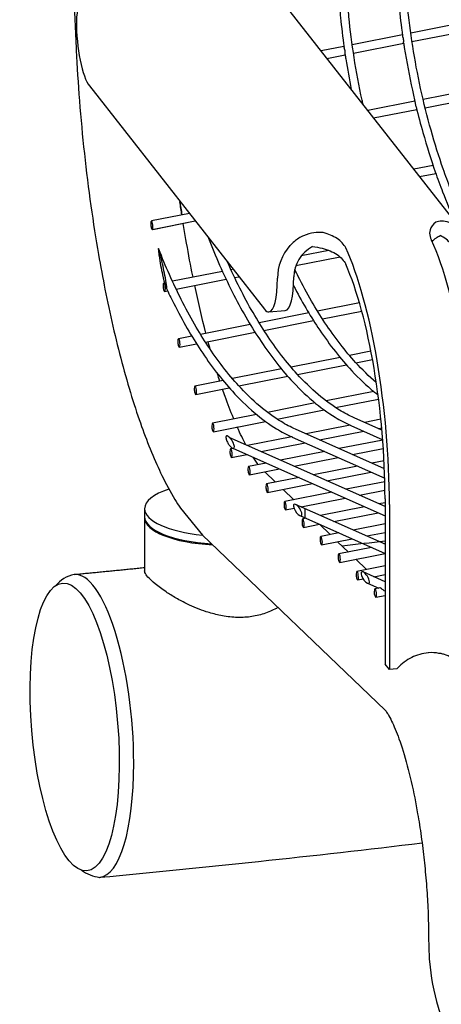
# Model space of a CAD drawing. Extents: x -9 to 141, y -7 to 181.
# Drawn here: x 38 to 41, y 88 to 94 of the extents above; entities that cross this region are included whole.
import ezdxf

# ---------------------------------------------------------------- set-up
doc = ezdxf.new("R2010")
doc.units = 0
doc.header["$LTSCALE"] = 5.3333
doc.header["$MEASUREMENT"] = 0
doc.layers.get('0').update_dxf_attribs({"linetype": 'CONTINUOUS'})
doc.layers.add('1', color=7, linetype='CONTINUOUS')

msp = doc.modelspace()

# ---------------------------------------------------------------- linework, layer by layer
msp.add_circle((46.99173, 88.77009), 15.84926)
at = {"layer": '1', "extrusion": (0, 0.939693, 0.34202)}
for p, q in [((38.36754, 96.92398), (38.52125, 93.56286)), ((40.97611, 92.38868), (39.70369, 94.01284)), ((40.95546, 93.71913), (40.63775, 93.65639)), ((40.58524, 93.64602), (40.26752, 93.58328)), ((40.64542, 93.60344), (40.96317, 93.66618)), ((40.2752, 93.53033), (40.59294, 93.59308)), ((40.21501, 93.57292), (40.07068, 93.54441)), ((40.10763, 93.49724), (40.22272, 93.51997)), ((38.60518, 93.32275), (39.71164, 91.91044)), ((41.03377, 93.29974), (40.71603, 93.23699)), ((40.66354, 93.22663), (40.36571, 93.16782)), ((40.72856, 93.185), (41.0463, 93.24774)), ((40.40267, 93.12065), (40.67607, 93.17464)), ((40.77893, 92.82006), (40.65702, 92.79599)), ((40.69397, 92.74881), (40.79643, 92.76904)), ((39.23747, 92.51567), (38.99782, 92.46835)), ((39.23734, 92.51565), (38.99782, 92.46835)), ((39.00271, 92.41485), (39.2743, 92.46848)), ((39.00604, 92.4155), (39.27443, 92.4685)), ((40.12021, 92.28222), (39.94526, 92.24767)), ((39.91078, 92.18639), (40.19023, 92.24158)), ((39.51413, 92.16254), (39.50035, 92.15982)), ((39.44641, 92.14917), (39.13008, 92.0867)), ((39.15341, 92.03684), (39.46956, 92.09927)), ((39.52364, 92.10995), (39.55109, 92.11537)), ((39.08009, 92.07683), (39.07546, 92.07592)), ((39.08101, 92.02254), (39.09932, 92.02616)), ((39.7409, 91.89244), (39.84413, 91.9019)), ((40.31362, 91.94952), (40.04867, 91.8972)), ((39.99276, 91.88616), (39.67842, 91.82409)), ((40.07916, 91.84875), (40.32804, 91.8979)), ((39.62254, 91.81305), (39.30822, 91.75099)), ((39.70898, 91.77565), (40.02285, 91.83763)), ((39.25232, 91.73995), (39.16835, 91.72337)), ((39.33875, 91.70255), (39.65263, 91.76453)), ((39.1739, 91.66999), (39.2824, 91.69142)), ((40.1905, 91.60509), (39.88019, 91.54381)), ((40.38613, 91.64372), (40.25034, 91.61691)), ((40.29126, 91.57052), (40.39594, 91.59119)), ((39.82028, 91.53198), (39.50992, 91.4707)), ((39.92119, 91.49744), (40.2303, 91.55848)), ((39.55089, 91.42432), (39.86007, 91.48537)), ((39.45005, 91.45888), (39.27236, 91.42379)), ((39.27791, 91.37042), (39.48986, 91.41227)), ((40.40328, 91.38976), (40.10203, 91.33028)), ((40.16228, 91.28771), (40.43408, 91.34138)), ((40.03311, 91.31667), (39.73184, 91.25718)), ((39.66285, 91.24355), (39.38358, 91.18841)), ((39.79229, 91.21465), (40.08922, 91.27328)), ((40.45537, 91.14518), (40.27946, 91.22337)), ((39.38913, 91.13503), (39.71904, 91.20018)), ((40.25534, 91.17563), (39.97615, 91.1205)), ((40.25776, 91.17454), (40.46039, 91.08447)), ((40.44863, 91.21379), (40.34641, 91.19361)), ((40.43126, 91.15589), (40.45379, 91.16034)), ((40.47514, 90.66106), (39.48957, 91.09913)), ((39.88518, 91.10253), (39.60592, 91.04739)), ((39.88753, 91.10143), (40.47325, 90.84108)), ((40.47122, 90.90047), (39.90924, 91.15026)), ((40.06097, 91.08278), (40.34013, 91.1379)), ((39.51513, 91.02946), (39.49785, 91.02605)), ((39.69075, 91.00967), (39.9699, 91.06479)), ((40.46034, 91.08229), (40.18464, 91.02785)), ((40.45651, 91.08619), (40.46016, 91.08457)), ((39.5034, 90.97267), (39.59968, 90.99169)), ((39.51731, 91.02832), (40.47514, 90.60258)), ((40.09354, 91.00986), (39.81438, 90.95473)), ((39.8992, 90.91701), (40.17836, 90.97214)), ((40.26949, 90.99013), (40.46416, 91.02857)), ((39.72331, 90.93675), (39.61198, 90.91477)), ((40.301, 90.91764), (40.02184, 90.86252)), ((40.4687, 90.95076), (40.3921, 90.93563)), ((39.61753, 90.86139), (39.80813, 90.89903)), ((39.78245, 90.81517), (39.71436, 90.88046)), ((39.93077, 90.84454), (39.72609, 90.80412)), ((40.10666, 90.8248), (40.38582, 90.87992)), ((39.73164, 90.75075), (40.01559, 90.80682)), ((40.47365, 90.81856), (40.22933, 90.77031)), ((39.89763, 90.70474), (39.82954, 90.77003)), ((40.13823, 90.75233), (39.8402, 90.69348)), ((40.31418, 90.7326), (40.47463, 90.76428)), ((40.47509, 90.42341), (39.90892, 90.67507)), ((39.9439, 90.65948), (40.22306, 90.71461)), ((39.94572, 90.65864), (39.94472, 90.65959)), ((40.3457, 90.66011), (40.06654, 90.60499)), ((40.47497, 90.68564), (40.43679, 90.6781)), ((40.47497, 90.66113), (40.46463, 90.66573)), ((40.47497, 90.70974), (40.47497, 89.66493)), ((40.50263, 90.67443), (40.50263, 89.62962)), ((38.95393, 90.64733), (38.95393, 90.59711)), ((39.84575, 90.6401), (39.89923, 90.65066)), ((39.93606, 90.60452), (40.47497, 90.36499)), ((39.96925, 90.59711), (39.96925, 90.64733)), ((40.15136, 90.56727), (40.43052, 90.62239)), ((40.46577, 90.60674), (40.47497, 90.60266)), ((38.95393, 90.59084), (38.95393, 90.2541)), ((39.97547, 90.58701), (39.95432, 90.58283)), ((39.95986, 90.52946), (40.06029, 90.54929)), ((40.12799, 90.48387), (40.0599, 90.54916)), ((40.47497, 90.55246), (40.27402, 90.51278)), ((39.31899, 90.48221), (40.47563, 89.37323)), ((40.18293, 90.4948), (40.06843, 90.47219)), ((40.35887, 90.47507), (40.47497, 90.49799)), ((40.07398, 90.41881), (40.26775, 90.45708)), ((40.24317, 90.37344), (40.17508, 90.43872)), ((40.47497, 90.42347), (40.46927, 90.426)), ((40.39039, 90.40258), (40.18254, 90.36154)), ((40.18809, 90.30817), (40.4751, 90.36484)), ((40.35835, 90.263), (40.29026, 90.32829)), ((40.47507, 90.28613), (40.29665, 90.25089)), ((40.47497, 90.1858), (40.33612, 90.24751)), ((40.40352, 90.21753), (40.47507, 90.23166)), ((40.3022, 90.19752), (40.33625, 90.20424)), ((40.36356, 90.17684), (40.4351, 90.14504)), ((40.40781, 90.21558), (40.40544, 90.21786)), ((40.44261, 90.14654), (40.41077, 90.14025)), ((40.41631, 90.08688), (40.47504, 90.09847)), ((40.4676, 90.13059), (40.47497, 90.12732)), ((40.50263, 89.62962), (40.47497, 89.66493)), ((40.54953, 89.63392), (40.50263, 89.62962))]:
    msp.add_line(p, q, dxfattribs=at)
at = {"layer": '1'}
for p, q in [((39.18094, 90.65064), (39.32076, 90.48051)), ((40.83002, 89.73041), (40.81635, 89.73246))]:
    msp.add_line(p, q, dxfattribs=at)
for centre, radius, start, end in [((38.55896, 90.01542), 0.2225, 103.397752, 139.307544), ((40.77143, 89.50606), 0.23081, 78.777779, 95.287087), ((38.70002, 88.56153), 0.24836, 234.004882, 263.037452)]:
    msp.add_arc(centre, radius, start, end, dxfattribs=at)
for centre, major_axis, ratio, start_param, end_param in [((38.8319, 93.75835), (0.25239, 0.19773), 0.9076734, 1.7937285, 2.5234562), ((38.60518, 93.62404), (0.02926, -0.31929), 0.2432103, -1.9311527, -0.3603563), ((38.99994, 92.44153), (-0.00261, 0.02671), 0.2495534, 0.0243691, 1.1973318), ((38.99994, 92.44153), (-0.00261, 0.02671), 0.2495534, -3.1172235, 0.0243691), ((38.99994, 92.44153), (-0.00261, 0.02671), 0.2495534, 1.1973318, 3.1659618), ((40.68501, 91.1831), (0.1268, -1.38358), 0.2432103, 1.21044, 2.5483682), ((40.72372, 92.19095), (0.16826, 0.13182), 0.9076734, 0.000192, 0.4486739), ((40.10432, 92.13418), (-0.25239, -0.19773), 0.9076734, -1.3478642, -0.6181365), ((40.10432, 92.13418), (0.16826, 0.13182), 0.9076734, 1.3953484, 2.5234562), ((40.14303, 91.13344), (-0.1268, 1.38358), 0.2432103, -1.9311527, -0.5932245), ((40.14303, 91.13344), (0.11704, -1.27715), 0.2432103, 1.21044, 2.5285561), ((39.71164, 92.21173), (0.02926, -0.31929), 0.2432103, 0.0001737, 1.21044), ((39.81487, 92.22119), (0.02926, -0.31929), 0.2432103, 0.0001737, 1.21044), ((39.07823, 92.04923), (-0.00261, 0.02671), 0.2495534, 0.0243691, 1.1973318), ((39.07823, 92.04923), (-0.00261, 0.02671), 0.2495534, 1.1973318, 3.1659618), ((39.07823, 92.04923), (-0.00261, 0.02671), 0.2495534, -3.1172235, 0.0243691), ((39.71164, 92.21173), (0.02926, -0.31929), 0.2432103, -0.3603563, 0.0001737), ((39.17112, 91.69668), (-0.00261, 0.02671), 0.2495534, 0.0243691, 1.1973318), ((39.17112, 91.69668), (-0.00261, 0.02671), 0.2495534, -3.1172235, 0.0243691), ((39.17112, 91.69668), (-0.00261, 0.02671), 0.2495534, 1.1973318, 3.1659618), ((39.27513, 91.3971), (-0.00261, 0.02671), 0.2495534, 0.0243691, 1.1973318), ((39.27513, 91.3971), (-0.00261, 0.02671), 0.2495534, 1.1973318, 3.1659618), ((39.27513, 91.3971), (-0.00261, 0.02671), 0.2495534, -3.1172235, 0.0243691), ((40.26861, 91.19895), (0.01085, 0.02442), 0.8381236, 0, 0.0035036), ((39.38636, 91.16172), (-0.00261, 0.02671), 0.2495534, 0.0243691, 1.1973318), ((39.38636, 91.16172), (-0.00261, 0.02671), 0.2495534, 1.1973318, 3.1659618), ((39.38636, 91.16172), (-0.00261, 0.02671), 0.2495534, -3.1172235, 0.0243691), ((40.26861, 91.19895), (0.01085, 0.02442), 0.8381236, 3.1388825, 3.1414969), ((39.89838, 91.12584), (0.01085, 0.02442), 0.8381236, 3.1388825, 3.1414969), ((39.89838, 91.12584), (0.01085, 0.02442), 0.8381236, 0, 0.0035036), ((39.49499, 91.06748), (-0.0232, 0.0357), 0.3711772, 2.8384434, 4.5246914), ((39.52816, 91.05274), (0.01085, 0.02442), 0.8381236, 2.9257871, 3.1413407), ((39.50063, 90.99936), (-0.00261, 0.02671), 0.2495534, 0.0243691, 1.1973318), ((39.50063, 90.99936), (-0.00261, 0.02671), 0.2495534, 1.1973318, 3.1659618), ((39.50063, 90.99936), (-0.00261, 0.02671), 0.2495534, -3.1172235, 0.0243691), ((39.61475, 90.88808), (-0.00261, 0.02671), 0.2495534, 0.0243691, 1.1973318), ((39.61475, 90.88808), (-0.00261, 0.02671), 0.2495534, -3.1172235, 0.0243691), ((39.61475, 90.88808), (-0.00261, 0.02671), 0.2495534, 1.1973318, 3.1659618), ((39.72887, 90.77743), (-0.00261, 0.02671), 0.2495534, 0.0243691, 1.1973318), ((39.72887, 90.77743), (-0.00261, 0.02671), 0.2495534, 1.1973318, 3.1659618), ((39.72887, 90.77743), (-0.00261, 0.02671), 0.2495534, -3.1172235, 0.0243691), ((39.46159, 90.64733), (0.50766, 0), 0.3420201, 2.3411178, 3.1415927), ((39.84298, 90.66679), (-0.00261, 0.02671), 0.2495534, 0.0243691, 1.1973318), ((39.84298, 90.66679), (-0.00261, 0.02671), 0.2495534, 1.1973318, 3.1659618), ((39.84298, 90.66679), (-0.00261, 0.02671), 0.2495534, -3.1172235, 0.0243691), ((39.92249, 90.6398), (-0.0232, 0.0357), 0.3711772, -0.5190721, 2.6225205), ((39.92249, 90.6398), (-0.0232, 0.0357), 0.3711772, -2.6016179, -0.5190721), ((39.46159, 90.64733), (0.50766, 0), 0.3420201, -3.1415927, -1.8519037), ((39.46159, 90.59711), (-0.50766, 0), 0.3420201, 0, 1.4048861), ((39.46159, 90.59084), (-0.50766, 0), 0.3420201, -0.0191344, 0), ((39.92249, 90.6398), (-0.0232, 0.0357), 0.3711772, 2.6225205, 3.6815674), ((39.46159, 90.59084), (-0.50766, 0), 0.3420201, 3.1415927, 3.1607309), ((39.46159, 90.59084), (-0.50766, 0), 0.3420201, 0, 1.418739), ((39.95709, 90.55614), (-0.00261, 0.02671), 0.2495534, 0.0243691, 1.1973318), ((39.95709, 90.55614), (-0.00261, 0.02671), 0.2495534, 1.1973318, 3.1659618), ((39.95709, 90.55614), (-0.00261, 0.02671), 0.2495534, -3.1172235, 0.0243691), ((40.0712, 90.4455), (-0.00261, 0.02671), 0.2495534, 0.0243691, 1.1973318), ((40.0712, 90.4455), (-0.00261, 0.02671), 0.2495534, -3.1172235, 0.0243691), ((40.0712, 90.4455), (-0.00261, 0.02671), 0.2495534, 1.1973318, 3.1659618), ((40.18532, 90.33485), (-0.00261, 0.02671), 0.2495534, 0.0243691, 1.1973318), ((40.18532, 90.33485), (-0.00261, 0.02671), 0.2495534, 1.1973318, 3.1659618), ((40.18532, 90.33485), (-0.00261, 0.02671), 0.2495534, -3.1172235, 0.0243691), ((38.58801, 89.27337), (-0.0806, 0.95849), 0.2984875, 4.4377689, 6.2831853), ((40.29943, 90.22421), (-0.00261, 0.02671), 0.2495534, 0.0243691, 1.1973318), ((40.29943, 90.22421), (-0.00261, 0.02671), 0.2495534, 1.1973318, 3.1659618), ((40.29943, 90.22421), (-0.00261, 0.02671), 0.2495534, -3.1172235, 0.0243691), ((40.34999, 90.21211), (-0.0232, 0.0357), 0.3711772, -0.5190721, 2.6225205), ((40.34999, 90.21211), (-0.0232, 0.0357), 0.3711772, -2.6016179, -0.5190721), ((40.34999, 90.21211), (-0.0232, 0.0357), 0.3711772, 2.6225205, 3.6815674), ((40.41354, 90.11356), (-0.00261, 0.02671), 0.2495534, 0.0243691, 1.1973318), ((40.41354, 90.11356), (-0.00261, 0.02671), 0.2495534, 1.1973318, 3.1659618), ((40.41354, 90.11356), (-0.00261, 0.02671), 0.2495534, -3.1172235, 0.0243691), ((38.58801, 89.27337), (-0.0806, 0.95849), 0.2984875, 3.1415927, 4.4377689)]:
    msp.add_ellipse(centre, major_axis=major_axis, ratio=ratio, start_param=start_param, end_param=end_param, dxfattribs=at)
msp.add_ellipse((38.51178, 89.26696), major_axis=(0.07657, -0.91057), ratio=0.2984875, dxfattribs=at)
for points, degree, knots in [([(40.55786, 93.88996), (40.55961, 93.86918), (40.56151, 93.84853), (40.56952, 93.76733), (40.57702, 93.70436), (40.58606, 93.64014)], 3, [-6.7877931, -6.7877931, -6.7877931, -6.7877931, -6.64110077, -6.64110077, -6.20595429, -6.20595429, -6.20595429, -6.20595429]), ([(41.76035, 91.51595), (41.7289, 91.52991), (41.69789, 91.54626), (41.66801, 91.56445), (41.62575, 91.59018), (41.57925, 91.62354), (41.48684, 91.70198), (41.44093, 91.74706), (41.36836, 91.82668), (41.33436, 91.867), (41.26761, 91.95354), (41.23486, 91.99975), (41.14988, 92.12811), (41.09136, 92.22842), (40.98222, 92.44479), (40.93162, 92.56085), (40.87422, 92.71031), (40.85695, 92.75758), (40.8163, 92.87474), (40.79026, 92.95722), (40.74199, 93.12843), (40.71977, 93.21716), (40.68065, 93.39613), (40.66374, 93.48643), (40.63585, 93.66365), (40.62487, 93.75058), (40.61472, 93.85342), (40.61285, 93.87383), (40.61112, 93.89446)], 3, [-0.4275981, -0.4275981, -0.4275981, -0.4275981, 0, 0, 0, 0.604653, 0.604653, 1.209306, 1.209306, 1.6674368, 1.6674368, 2.1255676, 2.1255676, 2.9996843, 2.9996843, 3.8738011, 3.8738011, 4.1804399, 4.1804399, 4.7734297, 4.7734297, 5.3664194, 5.3664194, 5.9594092, 5.9594092, 6.5523989, 6.5523989, 6.6965644, 6.6965644, 6.6965644, 6.6965644]), ([(40.18763, 93.81685), (40.18939, 93.79607), (40.19128, 93.77542), (40.1993, 93.69422), (40.20679, 93.63126), (40.21584, 93.56703)], 3, [-6.7877931, -6.7877931, -6.7877931, -6.7877931, -6.64110077, -6.64110077, -6.20595429, -6.20595429, -6.20595429, -6.20595429]), ([(40.33638, 93.20472), (40.33422, 93.21431), (40.33209, 93.22392), (40.31043, 93.32302), (40.29352, 93.41332), (40.26563, 93.59054), (40.25465, 93.67747), (40.24449, 93.78031), (40.24263, 93.80072), (40.24089, 93.82135)], 3, [5.3026958, 5.3026958, 5.3026958, 5.3026958, 5.3664194, 5.3664194, 5.9594092, 5.9594092, 6.5523989, 6.5523989, 6.6965644, 6.6965644, 6.6965644, 6.6965644]), ([(40.33621, 93.20547), (40.33411, 93.21482), (40.33203, 93.22417), (40.31043, 93.32302), (40.29352, 93.41332), (40.26563, 93.59054), (40.25465, 93.67747), (40.24449, 93.78031), (40.24263, 93.80072), (40.24089, 93.82135)], 3, [5.3043741, 5.3043741, 5.3043741, 5.3043741, 5.3664194, 5.3664194, 5.9594092, 5.9594092, 6.5523989, 6.5523989, 6.6965644, 6.6965644, 6.6965644, 6.6965644]), ([(40.59252, 93.59592), (40.5925, 93.59605), (40.59248, 93.59618), (40.59237, 93.59733), (40.59246, 93.59892), (40.59268, 93.60177), (40.59282, 93.60344), (40.59308, 93.60848), (40.593, 93.61323), (40.59181, 93.62141), (40.5905, 93.62618), (40.58873, 93.63141), (40.5881, 93.63319), (40.587, 93.63634), (40.58641, 93.63823), (40.58612, 93.63977), (40.58609, 93.63996), (40.58606, 93.64015)], 3, [0.31409006, 0.31409006, 0.31409006, 0.31409006, 0.31625223, 0.31625223, 0.33224271, 0.33224271, 0.34469653, 0.34469653, 0.37383186, 0.37383186, 0.40296719, 0.40296719, 0.415421, 0.415421, 0.43141149, 0.43141149, 0.43367724, 0.43367724, 0.43367724, 0.43367724]), ([(40.59251, 93.59591), (40.59398, 93.58621), (40.59548, 93.57649), (40.61112, 93.4771), (40.62822, 93.38574), (40.65391, 93.26822), (40.66005, 93.2413), (40.66641, 93.21452)], 3, [-6.10649517, -6.10649517, -6.10649517, -6.10649517, -6.04130989, -6.04130989, -5.44151902, -5.44151902, -5.26274367, -5.26274367, -5.26274367, -5.26274367]), ([(38.52125, 93.56286), (38.52147, 93.55797), (38.5217, 93.55309), (38.52674, 93.44619), (38.53335, 93.33872), (38.55037, 93.11898), (38.56078, 93.00671), (38.58505, 92.78354), (38.59892, 92.67256), (38.62916, 92.45774), (38.64554, 92.3539), (38.67458, 92.18633), (38.68995, 92.10366), (38.71867, 91.95939), (38.73542, 91.88083), (38.77132, 91.72483), (38.79048, 91.64739), (38.83036, 91.49784), (38.85109, 91.42569), (38.89306, 91.28994), (38.91429, 91.22632), (38.95419, 91.11484), (38.97564, 91.05867), (39.01975, 90.9522), (39.04243, 90.90188), (39.08828, 90.80762), (39.11614, 90.75529), (39.15701, 90.68745), (39.16894, 90.66863), (39.18094, 90.65064)], 3, [10.6369536, 10.6369536, 10.6369536, 10.6369536, 10.6716498, 10.6716498, 11.3990031, 11.3990031, 12.1263564, 12.1263564, 12.8537096, 12.8537096, 13.5810629, 13.5810629, 14.1031756, 14.1031756, 14.694721, 14.694721, 15.2862664, 15.2862664, 15.8778119, 15.8778119, 16.4693573, 16.4693573, 17.0105243, 17.0105243, 17.5516912, 17.5516912, 18.1819643, 18.1819643, 18.435246, 18.435246, 18.435246, 18.435246]), ([(40.22229, 93.52281), (40.22227, 93.52294), (40.22225, 93.52307), (40.22215, 93.52422), (40.22224, 93.52581), (40.22245, 93.52867), (40.22259, 93.53034), (40.22286, 93.53537), (40.22278, 93.54012), (40.22158, 93.5483), (40.22028, 93.55307), (40.21851, 93.55831), (40.21787, 93.56008), (40.21678, 93.56324), (40.21618, 93.56512), (40.21589, 93.56667), (40.21586, 93.56686), (40.21584, 93.56704)], 3, [0.31409006, 0.31409006, 0.31409006, 0.31409006, 0.31625223, 0.31625223, 0.33224271, 0.33224271, 0.34469653, 0.34469653, 0.37383186, 0.37383186, 0.40296719, 0.40296719, 0.415421, 0.415421, 0.43141149, 0.43141149, 0.43367724, 0.43367724, 0.43367724, 0.43367724]), ([(40.22229, 93.52281), (40.22375, 93.51311), (40.22525, 93.50338), (40.2368, 93.42998), (40.24833, 93.36546), (40.26126, 93.30098)], 3, [-6.10649517, -6.10649517, -6.10649517, -6.10649517, -6.04130989, -6.04130989, -5.61539595, -5.61539595, -5.61539595, -5.61539595]), ([(40.22229, 93.52281), (40.22375, 93.51311), (40.22525, 93.50338), (40.23679, 93.43005), (40.24831, 93.3656), (40.26122, 93.3012)], 3, [-6.10649517, -6.10649517, -6.10649517, -6.10649517, -6.04130989, -6.04130989, -5.61587693, -5.61587693, -5.61587693, -5.61587693]), ([(40.67213, 93.19068), (40.67203, 93.19104), (40.67195, 93.19142), (40.6711, 93.19507), (40.67024, 93.19934), (40.66853, 93.20645), (40.6674, 93.2105), (40.66656, 93.21385), (40.66648, 93.21418), (40.6664, 93.21451)], 3, [0.275458487, 0.275458487, 0.275458487, 0.275458487, 0.27834356, 0.27834356, 0.304094839, 0.304094839, 0.329846117, 0.329846117, 0.332653465, 0.332653465, 0.332653465, 0.332653465]), ([(40.67212, 93.19053), (40.68547, 93.13558), (40.69972, 93.08125), (40.73913, 92.94149), (40.76549, 92.85802), (40.80664, 92.7394), (40.82413, 92.69151), (40.86302, 92.59027), (40.88931, 92.52666), (40.91742, 92.4636)], 3, [-5.2096535, -5.2096535, -5.2096535, -5.2096535, -4.8417281, -4.8417281, -4.2419373, -4.2419373, -3.9316133, -3.9316133, -3.4431022, -3.4431022, -3.4431022, -3.4431022]), ([(40.95526, 92.41207), (40.94728, 92.41993), (40.93896, 92.42702), (40.91534, 92.44437), (40.898, 92.45377), (40.86388, 92.46554), (40.84718, 92.46793), (40.81924, 92.46737), (40.80659, 92.46462), (40.79589, 92.46007)], 3, [2.17038197, 2.17038197, 2.17038197, 2.17038197, 2.25879603, 2.25879603, 2.41665353, 2.41665353, 2.57451103, 2.57451103, 2.7303185, 2.7303185, 2.7303185, 2.7303185]), ([(39.26039, 92.11243), (39.25813, 92.12351), (39.2559, 92.13457), (39.24111, 92.20885), (39.2267, 92.28637), (39.20957, 92.38519), (39.20391, 92.419), (39.19834, 92.45348)], 3, [6.23280808, 6.23280808, 6.23280808, 6.23280808, 6.31872633, 6.31872633, 6.81206554, 6.81206554, 7.05976464, 7.05976464, 7.05976464, 7.05976464]), ([(40.79589, 92.46007), (40.77767, 92.44671), (40.76481, 92.4303), (40.75794, 92.40535), (40.7571, 92.39866), (40.75713, 92.39181)], 3, [2.88820115, 2.88820115, 2.88820115, 2.88820115, 3.15421018, 3.15421018, 3.24648053, 3.24648053, 3.24648053, 3.24648053]), ([(39.35701, 92.3631), (39.35743, 92.36198), (39.35786, 92.36088), (39.40138, 92.24757), (39.45273, 92.12978), (39.56366, 91.90987), (39.62324, 91.80776), (39.71, 91.67671), (39.74353, 91.6294), (39.812, 91.54063), (39.84695, 91.49918), (39.92185, 91.417), (39.96945, 91.37025), (40.06582, 91.28847), (40.1146, 91.25344), (40.15926, 91.22625), (40.19093, 91.20697), (40.22398, 91.18953), (40.2577, 91.17456)], 3, [-3.9402783, -3.9402783, -3.9402783, -3.9402783, -3.9316133, -3.9316133, -3.0462399, -3.0462399, -2.1608666, -2.1608666, -1.6958378, -1.6958378, -1.230809, -1.230809, -0.6154045, -0.6154045, 0, 0, 0, 0.4364027, 0.4364027, 0.4364027, 0.4364027]), ([(40.08391, 92.39482), (40.06477, 92.39664), (40.04467, 92.39639), (40.00398, 92.39066), (39.98153, 92.38468), (39.93873, 92.36586), (39.91841, 92.353), (39.89185, 92.33105), (39.88274, 92.32237), (39.87418, 92.31299)], 3, [0.55548494, 0.55548494, 0.55548494, 0.55548494, 0.71129241, 0.71129241, 0.86914991, 0.86914991, 1.02700741, 1.02700741, 1.11542148, 1.11542148, 1.11542148, 1.11542148]), ([(40.22602, 92.29786), (40.21576, 92.31978), (40.19714, 92.34083), (40.14699, 92.37368), (40.11646, 92.38611), (40.08391, 92.39482)], 3, [1.16643594, 1.16643594, 1.16643594, 1.16643594, 1.45219206, 1.45219206, 1.71820109, 1.71820109, 1.71820109, 1.71820109]), ([(40.77307, 92.33704), (40.78009, 92.34639), (40.78923, 92.35487), (40.80692, 92.36707), (40.8148, 92.37162), (40.82354, 92.37592)], 3, [1.59482584, 1.59482584, 1.59482584, 1.59482584, 1.74645147, 1.74645147, 1.84340058, 1.84340058, 1.84340058, 1.84340058]), ([(39.04428, 92.28982), (39.04379, 92.29104), (39.0433, 92.29211), (39.0425, 92.29344), (39.04214, 92.2939), (39.04165, 92.29405), (39.04143, 92.29394), (39.04113, 92.29336), (39.041, 92.2928), (39.04081, 92.29137), (39.04077, 92.29015), (39.04077, 92.28561), (39.04111, 92.28118), (39.04234, 92.2679), (39.04385, 92.2566), (39.05094, 92.20786), (39.05957, 92.16332), (39.06749, 92.12798)], 3, [0.88175404, 0.88175404, 0.88175404, 0.88175404, 0.89515596, 0.89515596, 0.9034077, 0.9034077, 0.90888823, 0.90888823, 0.91430328, 0.91430328, 0.92227251, 0.92227251, 0.94825472, 0.94825472, 1.01588466, 1.01588466, 1.30149726, 1.30149726, 1.30149726, 1.30149726]), ([(39.90922, 91.15042), (39.87777, 91.16438), (39.84676, 91.18073), (39.81688, 91.19892), (39.77462, 91.22465), (39.72812, 91.25801), (39.63571, 91.33645), (39.5898, 91.38153), (39.51723, 91.46115), (39.48323, 91.50147), (39.41649, 91.588), (39.38373, 91.63421), (39.29875, 91.76258), (39.24023, 91.86288), (39.13376, 92.07397), (39.08544, 92.18401), (39.04427, 92.28973)], 3, [-0.4275981, -0.4275981, -0.4275981, -0.4275981, 0, 0, 0, 0.604653, 0.604653, 1.209306, 1.209306, 1.6674368, 1.6674368, 2.1255676, 2.1255676, 2.9996843, 2.9996843, 3.8311582, 3.8311582, 3.8311582, 3.8311582]), ([(39.09044, 92.04506), (39.0906, 92.04472), (39.09075, 92.0444), (39.09153, 92.04289), (39.09228, 92.04167), (39.09308, 92.04132), (39.09331, 92.04134), (39.09362, 92.04163), (39.09377, 92.04191), (39.09397, 92.0426), (39.09406, 92.04313), (39.09418, 92.04432), (39.09421, 92.04522), (39.09421, 92.04869), (39.09393, 92.05211), (39.09293, 92.06223), (39.09168, 92.07072), (39.0875, 92.09728), (39.08361, 92.11786), (39.07557, 92.15854), (39.07139, 92.17857), (39.06188, 92.22242), (39.05505, 92.25315), (39.0473, 92.2807), (39.0458, 92.28603), (39.04428, 92.28982)], 3, [0.23357603, 0.23357603, 0.23357603, 0.23357603, 0.23785604, 0.23785604, 0.25488624, 0.25488624, 0.26033904, 0.26033904, 0.26475504, 0.26475504, 0.26929093, 0.26929093, 0.27518511, 0.27518511, 0.29523844, 0.29523844, 0.34658553, 0.34658553, 0.49013888, 0.49013888, 0.63369222, 0.63369222, 0.84014586, 0.84014586, 0.88175404, 0.88175404, 0.88175404, 0.88175404]), ([(40.01576, 92.30751), (40.03735, 92.30462), (40.05791, 92.30077), (40.11192, 92.28706), (40.14529, 92.2737), (40.19722, 92.23874), (40.21579, 92.21704), (40.22602, 92.1944)], 3, [2.72515835, 2.72515835, 2.72515835, 2.72515835, 2.87704981, 2.87704981, 3.16338764, 3.16338764, 3.44972547, 3.44972547, 3.44972547, 3.44972547]), ([(40.27939, 91.2234), (40.24794, 91.23736), (40.21693, 91.2537), (40.18705, 91.2719), (40.14479, 91.29762), (40.09829, 91.33098), (40.00588, 91.40943), (39.95997, 91.45451), (39.8874, 91.53413), (39.8534, 91.57445), (39.78665, 91.66098), (39.7539, 91.70719), (39.66892, 91.83556), (39.6104, 91.93586), (39.529, 92.09724), (39.50313, 92.15233), (39.47871, 92.20775)], 3, [-0.4275981, -0.4275981, -0.4275981, -0.4275981, 0, 0, 0, 0.604653, 0.604653, 1.209306, 1.209306, 1.6674368, 1.6674368, 2.1255676, 2.1255676, 2.9996843, 2.9996843, 3.4294405, 3.4294405, 3.4294405, 3.4294405]), ([(40.41978, 91.44565), (40.37445, 91.48435), (40.32948, 91.52859), (40.25768, 91.60736), (40.22369, 91.64768), (40.15694, 91.73422), (40.12418, 91.78043), (40.0392, 91.90879), (39.98068, 92.0091), (39.91853, 92.13232), (39.91102, 92.14752), (39.90359, 92.16283)], 3, [0.6159619, 0.6159619, 0.6159619, 0.6159619, 1.209306, 1.209306, 1.6674368, 1.6674368, 2.1255676, 2.1255676, 2.9996843, 2.9996843, 3.121213, 3.121213, 3.121213, 3.121213]), ([(39.06749, 92.12798), (39.07295, 92.10361), (39.07982, 92.07538), (39.0876, 92.05206), (39.08908, 92.04796), (39.09044, 92.04506)], 3, [0, 0, 0, 0, 0.19691159, 0.19691159, 0.23357603, 0.23357603, 0.23357603, 0.23357603]), ([(39.09048, 92.04508), (39.10591, 92.01189), (39.12179, 91.97903), (39.19349, 91.83689), (39.25307, 91.73478), (39.33983, 91.60373), (39.37336, 91.55642), (39.44183, 91.46765), (39.47678, 91.4262), (39.55168, 91.34402), (39.59928, 91.29727), (39.69565, 91.21549), (39.74443, 91.18046), (39.78909, 91.15327), (39.82076, 91.13399), (39.85381, 91.11655), (39.88753, 91.10158)], 3, [-3.3054097, -3.3054097, -3.3054097, -3.3054097, -3.0462399, -3.0462399, -2.1608666, -2.1608666, -1.6958378, -1.6958378, -1.230809, -1.230809, -0.6154045, -0.6154045, 0, 0, 0, 0.4364027, 0.4364027, 0.4364027, 0.4364027]), ([(39.89625, 92.05836), (39.94655, 91.96164), (39.99955, 91.87188), (40.08028, 91.74994), (40.11381, 91.70263), (40.18228, 91.61387), (40.21723, 91.57241), (40.29213, 91.49024), (40.33973, 91.44348), (40.40215, 91.39051), (40.41643, 91.37895), (40.43065, 91.36795)], 3, [-2.9523809, -2.9523809, -2.9523809, -2.9523809, -2.1608666, -2.1608666, -1.6958378, -1.6958378, -1.230809, -1.230809, -0.6154045, -0.6154045, -0.4336397, -0.4336397, -0.4336397, -0.4336397]), ([(39.51823, 91.21498), (39.51744, 91.21689), (39.51664, 91.21881), (39.49777, 91.26437), (39.47971, 91.31164), (39.45801, 91.37226), (39.45256, 91.38782), (39.44707, 91.40385)], 3, [3.57730088, 3.57730088, 3.57730088, 3.57730088, 3.59925247, 3.59925247, 4.09782599, 4.09782599, 4.26295178, 4.26295178, 4.26295178, 4.26295178]), ([(39.59428, 91.05248), (39.58544, 91.06908), (39.57666, 91.08634), (39.55919, 91.12225), (39.54963, 91.1428), (39.53981, 91.16488)], 3, [2.84046513, 2.84046513, 2.84046513, 2.84046513, 3.10067895, 3.10067895, 3.37731413, 3.37731413, 3.37731413, 3.37731413]), ([(39.51234, 91.06928), (39.51046, 91.07267), (39.50852, 91.07579), (39.50262, 91.08457), (39.49862, 91.08955), (39.49132, 91.09763), (39.48729, 91.10149), (39.47938, 91.1072), (39.47548, 91.10936), (39.471, 91.10796), (39.46971, 91.10715), (39.46872, 91.10426), (39.46852, 91.10343), (39.46833, 91.1019), (39.46827, 91.10099), (39.46827, 91.09929), (39.46833, 91.0982), (39.46854, 91.09608), (39.46876, 91.09469), (39.46983, 91.089), (39.47122, 91.08478), (39.47577, 91.07238), (39.47962, 91.06518), (39.48742, 91.0525), (39.49138, 91.0473), (39.49499, 91.0433), (39.49864, 91.03924), (39.50263, 91.03565), (39.50881, 91.03201), (39.51105, 91.0311), (39.51318, 91.03084)], 3, [-0.63956999, -0.63956999, -0.63956999, -0.63956999, -0.59079425, -0.59079425, -0.49217061, -0.49217061, -0.39247995, -0.39247995, -0.29278929, -0.29278929, -0.25991973, -0.25991973, -0.25181094, -0.25181094, -0.24557752, -0.24557752, -0.23911837, -0.23911837, -0.23061783, -0.23061783, -0.1957036, -0.1957036, -0.0978518, -0.0978518, 0, 0, 0, 0.09911199, 0.09911199, 0.15675055, 0.15675055, 0.15675055, 0.15675055]), ([(38.50741, 90.23186), (38.6539, 90.24586), (38.95406, 90.27553)], 1, [6.026264273, 6.026264273, 6.031612076, 6.042616947, 6.042616947]), ([(38.97505, 90.21488), (38.96619, 90.22506), (38.95944, 90.23494), (38.95468, 90.24724), (38.95396, 90.25089), (38.95397, 90.25416)], 3, [0, 0, 0, 0, 0.21795086, 0.21795086, 0.32412429, 0.32412429, 0.32412429, 0.32412429]), ([(39.79802, 90.02292), (39.7909, 90.01874), (39.78374, 90.01478), (39.75386, 89.99944), (39.72689, 89.98825), (39.6696, 89.97117), (39.63926, 89.96533), (39.58206, 89.95932), (39.55006, 89.95861), (39.4857, 89.96291), (39.45334, 89.96786), (39.39856, 89.97969), (39.36841, 89.98804), (39.32438, 90.00252), (39.30345, 90.01022), (39.26271, 90.02685), (39.24289, 90.03576), (39.2018, 90.0555), (39.17705, 90.0685), (39.13057, 90.09504), (39.10884, 90.10856), (39.06557, 90.13726), (39.04137, 90.15493), (39.00142, 90.18765), (38.98568, 90.20267), (38.97505, 90.21488)], 3, [4.8881757, 4.8881757, 4.8881757, 4.8881757, 4.9511561, 4.9511561, 5.1611013, 5.1611013, 5.3710465, 5.3710465, 5.5809917, 5.5809917, 5.7909368, 5.7909368, 5.9742387, 5.9742387, 6.1188426, 6.1188426, 6.2634464, 6.2634464, 6.4574098, 6.4574098, 6.6513731, 6.6513731, 6.9127728, 6.9127728, 7.1741725, 7.1741725, 7.1741725, 7.1741725]), ([(40.46757, 90.13061), (40.46714, 90.1308), (40.46671, 90.131), (40.46384, 90.13246), (40.46108, 90.1344), (40.45643, 90.13814), (40.45406, 90.14031), (40.44977, 90.14382), (40.44783, 90.14515), (40.44484, 90.14648), (40.44356, 90.14671), (40.44262, 90.14653)], 3, [0.132768596, 0.132768596, 0.132768596, 0.132768596, 0.136155174, 0.136155174, 0.155922677, 0.155922677, 0.178597148, 0.178597148, 0.201271619, 0.201271619, 0.220686228, 0.220686228, 0.220686228, 0.220686228]), ([(40.75016, 89.73589), (40.74906, 89.7358), (40.74798, 89.73571), (40.7469, 89.73561), (40.73022, 89.73408), (40.712, 89.7308), (40.67634, 89.7206), (40.65888, 89.71368), (40.62803, 89.69837), (40.61178, 89.68856), (40.58148, 89.66599), (40.56741, 89.65323), (40.55357, 89.63844), (40.55154, 89.63621), (40.54953, 89.63392)], 3, [-0.00784696, -0.00784696, -0.00784696, -0.00784696, 0, 0, 0, 0.1211795, 0.1211795, 0.242359, 0.242359, 0.36396989, 0.36396989, 0.48558077, 0.48558077, 0.50646004, 0.50646004, 0.50646004, 0.50646004]), ([(40.94427, 89.6701), (40.94225, 89.67202), (40.94022, 89.67387), (40.92639, 89.68613), (40.91232, 89.69631), (40.88201, 89.71333), (40.86577, 89.72016), (40.84387, 89.72701), (40.83706, 89.72883), (40.83002, 89.73041)], 3, [-0.50646004, -0.50646004, -0.50646004, -0.50646004, -0.48558077, -0.48558077, -0.36396989, -0.36396989, -0.242359, -0.242359, -0.19164551, -0.19164551, -0.19164551, -0.19164551]), ([(40.47562, 89.37323), (40.47564, 89.3732), (40.47681, 89.37197), (40.48167, 89.36576), (40.48724, 89.35799), (40.50096, 89.33518), (40.50905, 89.32019), (40.52367, 89.29013), (40.53154, 89.27275), (40.54762, 89.2339), (40.55583, 89.21244), (40.58007, 89.1447), (40.5983, 89.08635), (40.63277, 88.95688), (40.649, 88.88578), (40.66873, 88.78669), (40.6757, 88.74922), (40.68888, 88.67313), (40.69672, 88.62352), (40.71085, 88.52261), (40.71716, 88.47133), (40.72739, 88.37721), (40.73231, 88.32529), (40.74039, 88.22173), (40.74356, 88.17009), (40.74895, 88.05573), (40.7508, 87.98375), (40.75082, 87.91387)], 3, [0.8854418, 0.8854418, 0.8854418, 0.8854418, 1.0432043, 1.0432043, 1.3162492, 1.3162492, 1.5892941, 1.5892941, 1.8290316, 1.8290316, 2.068769, 2.068769, 2.6064209, 2.6064209, 3.1440727, 3.1440727, 3.3835938, 3.3835938, 3.7164799, 3.7164799, 4.0493659, 4.0493659, 4.3825392, 4.3825392, 4.7157125, 4.7157125, 5.1998665, 5.1998665, 5.1998665, 5.1998665]), ([(38.66991, 88.3154), (39.00689, 88.34692), (39.34192, 88.38042), (40.0224, 88.45292), (40.3676, 88.4921), (40.70919, 88.53322)], 3, [193.4417765, 193.4417765, 193.4417765, 193.4417765, 195.7021555, 195.7021555, 198.0690483, 198.0690483, 198.0690483, 198.0690483]), ([(40.75092, 87.91388), (40.75091, 87.86819), (40.75282, 87.82371), (40.76438, 87.6884), (40.78207, 87.58881), (40.83835, 87.39867), (40.87697, 87.30812), (40.96818, 87.14345), (41.03106, 87.05591), (41.17794, 86.90308), (41.26195, 86.83782), (41.40425, 86.75352), (41.47202, 86.72108), (41.61329, 86.6707), (41.68678, 86.65275), (41.82293, 86.63156), (41.89843, 86.62619), (42.04891, 86.62992), (42.12387, 86.63871), (42.1922, 86.65197)], 3, [5.2684985, 5.2684985, 5.2684985, 5.2684985, 5.5828377, 5.5828377, 6.2745666, 6.2745666, 6.9662955, 6.9662955, 7.738814, 7.738814, 8.5113325, 8.5113325, 9.0561702, 9.0561702, 9.601008, 9.601008, 10.1403828, 10.1403828, 10.6689236, 10.6689236, 10.6689236, 10.6689236])]:
    msp.add_open_spline(points, degree=degree, knots=knots, dxfattribs=at)
for points in [[(39.1766, 92.59338), (39.18098, 92.564), (39.18544, 92.53495), (39.18997, 92.50629)], [(39.18997, 92.50629), (39.18568, 92.53381), (39.18147, 92.5617), (39.17733, 92.5899)], [(40.75713, 92.39181), (40.7572, 92.37745), (40.76105, 92.36237), (40.76799, 92.34753)], [(39.34194, 91.75766), (39.31666, 91.85538), (39.29273, 91.95832), (39.27124, 92.06011)], [(39.36942, 91.65541), (39.36479, 91.67203), (39.36017, 91.68886), (39.3556, 91.70589)], [(39.42996, 91.45493), (39.42493, 91.47029), (39.41989, 91.48601), (39.41483, 91.50207)], [(39.67306, 90.92638), (39.66329, 90.93913), (39.65202, 90.95509), (39.63995, 90.97387)], [(40.47497, 90.44266), (40.38504, 90.43184), (40.29484, 90.42116), (40.2044, 90.41062)]]:
    msp.add_open_spline(points, degree=3, dxfattribs=at)

doc.saveas('drawing.dxf')
